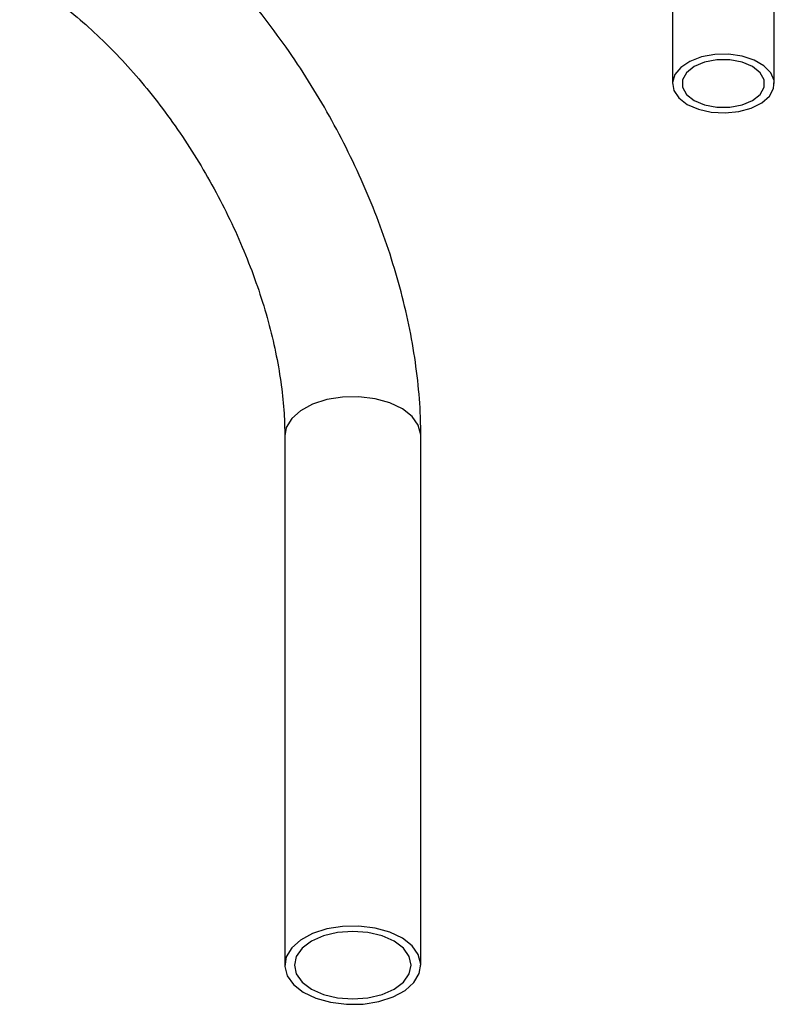
# Model space of a CAD drawing. Units: millimetres. Extents: x 0 to 40874, y 0 to 15182.
# Drawn here: x 816 to 887, y 413 to 505 of the extents above; entities that cross this region are included whole.
import ezdxf

# ---------------------------------------------------------------- set-up
doc = ezdxf.new("R2010")
doc.units = ezdxf.units.MM
doc.header["$LTSCALE"] = 8

msp = doc.modelspace()

# ---------------------------------------------------------------- linework, layer by layer
at = {"color": 7, "linetype": 'Continuous'}
for p, q in [((877.004, 567.342), (877.004, 498.989)), ((886.524, 498.989), (886.524, 567.342)), ((840.815, 466.11), (840.815, 416.71)), ((853.515, 416.71), (853.515, 466.11))]:
    msp.add_line(p, q, dxfattribs=at)
at = {"color": 7, "linetype": 'Continuous', "flags": 128}
for points in [[(878.398, 497.046), (879.431, 496.594), (880.637, 496.319), (881.926, 496.243), (883.204, 496.37), (884.374, 496.691), (885.351, 497.183), (886.062, 497.809), (886.455, 498.522), (886.499, 499.27), (886.192, 499.997), (885.557, 500.649), (884.64, 501.178), (883.51, 501.545), (882.251, 501.722), (880.955, 501.697), (879.719, 501.47), (878.635, 501.06), (877.784, 500.496), (877.227, 499.82), (877.007, 499.083), (877.139, 498.338), (877.615, 497.642), (878.398, 497.046)], [(879.027, 497.409), (880.007, 496.998), (881.158, 496.782), (882.369, 496.782), (883.521, 496.998), (884.5, 497.409), (885.212, 497.975), (885.586, 498.639), (885.586, 499.338), (885.212, 500.003), (884.5, 500.569), (883.521, 500.98), (882.369, 501.196), (881.158, 501.196), (880.007, 500.98), (879.027, 500.569), (878.316, 500.003), (877.941, 499.338), (877.941, 498.639), (878.316, 497.975), (879.027, 497.409)], [(853.515, 466.11), (853.512, 466.22), (853.282, 467.093), (852.697, 467.91), (851.79, 468.622), (850.614, 469.188), (849.238, 469.575), (847.742, 469.761), (846.212, 469.735), (844.737, 469.498)], [(844.737, 469.498), (843.403, 469.064), (842.288, 468.458), (841.457, 467.716), (840.957, 466.881), (840.815, 466.11)], [(849.592, 413.322), (850.926, 413.756), (852.041, 414.362), (852.873, 415.104), (853.373, 415.939), (853.512, 416.819), (853.282, 417.693), (852.697, 418.509), (851.79, 419.221), (850.614, 419.787), (849.238, 420.174), (847.742, 420.36), (846.212, 420.334), (844.737, 420.097), (843.403, 419.663), (842.288, 419.058), (841.457, 418.316), (840.957, 417.48), (840.817, 416.6), (841.047, 415.727), (841.632, 414.91), (842.539, 414.198), (843.715, 413.632), (845.091, 413.245), (846.587, 413.059), (848.118, 413.085), (849.592, 413.322)], [(843.304, 414.481), (844.435, 413.98), (845.751, 413.665), (847.165, 413.558), (848.578, 413.665), (849.895, 413.98), (851.025, 414.481), (851.893, 415.134), (852.439, 415.894), (852.625, 416.71), (852.439, 417.525), (851.893, 418.286), (851.025, 418.938), (849.895, 419.439), (848.578, 419.754), (847.165, 419.862), (845.751, 419.754), (844.435, 419.439), (843.304, 418.938), (842.436, 418.286), (841.891, 417.525), (841.705, 416.71), (841.891, 415.894), (842.436, 415.134), (843.304, 414.481)]]:
    msp.add_lwpolyline(points, dxfattribs=at)
at = {"color": 7, "linetype": 'Continuous'}
for points, knots in [([(853.515, 466.11), (853.507, 466.704), (853.487, 468.401), (853.262, 471.27), (852.769, 474.722), (852.04, 478.217), (851.089, 481.732), (849.922, 485.244), (848.551, 488.731), (846.986, 492.172), (845.236, 495.546), (843.315, 498.83), (841.234, 502.005), (839.005, 505.049), (836.643, 507.944), (834.16, 510.669), (831.569, 513.208), (828.883, 515.536), (826.148, 517.64), (824.284, 518.828), (823.365, 519.415)], [0, 0, 0, 0, 0.030921, 0.088386, 0.145757, 0.203024, 0.260162, 0.317173, 0.374075, 0.430894, 0.487663, 0.544416, 0.601186, 0.658, 0.714894, 0.771905, 0.829067, 0.88641, 0.943956, 1, 1, 1, 1]), ([(816.059, 508.988), (816.424, 508.772), (817.489, 508.14), (819.285, 506.905), (821.43, 505.213), (823.565, 503.293), (825.664, 501.164), (827.702, 498.843), (829.656, 496.353), (831.505, 493.717), (833.228, 490.961), (834.807, 488.114), (836.225, 485.205), (837.47, 482.265), (838.528, 479.324), (839.392, 476.415), (840.056, 473.569), (840.516, 470.82), (840.773, 468.318), (840.801, 466.803), (840.815, 466.11)], [0, 0, 0, 0, 0.02959, 0.086369, 0.143378, 0.200645, 0.258161, 0.315899, 0.373819, 0.431875, 0.490017, 0.548198, 0.606361, 0.664444, 0.722397, 0.780171, 0.837719, 0.894998, 0.951978, 1, 1, 1, 1])]:
    msp.add_open_spline(points, degree=3, knots=knots, dxfattribs=at)

doc.saveas('drawing.dxf')
